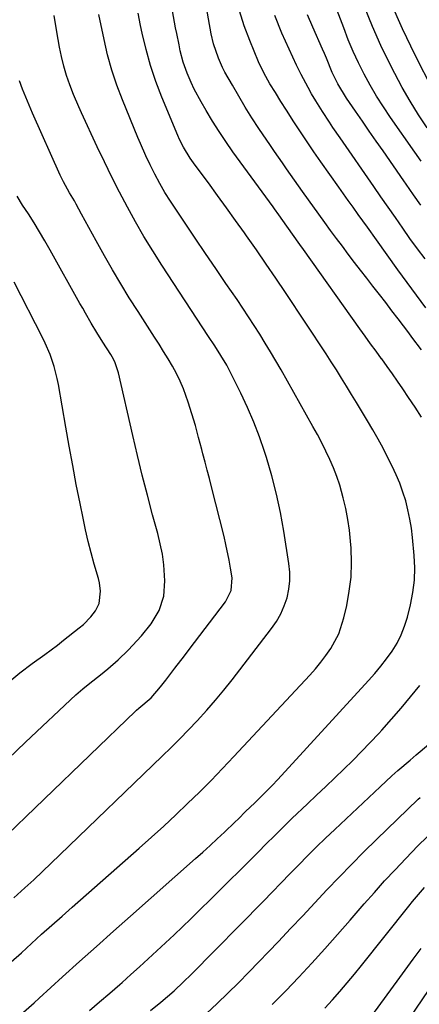
# Model space of a CAD drawing. Units: inches. Extents: x 1857342 to 1862566, y 437074 to 442403.
# Drawn here: x 1857952 to 1858070, y 440399 to 440692 of the extents above; entities that cross this region are included whole.
import ezdxf

# ---------------------------------------------------------------- set-up
doc = ezdxf.new("R2010")
doc.units = ezdxf.units.IN
doc.header["$MEASUREMENT"] = 0
doc.layers.add('7', color=7, linetype='Continuous')
doc.layers.add('8', color=7, linetype='Continuous')

msp = doc.modelspace()

# ---------------------------------------------------------------- linework, layer by layer
at = {"layer": '7', "color": 18}
for points in [[(1858071.2, 440593.86, 1978), (1858068.31, 440597.58, 1978), (1858067.36, 440598.84, 1978), (1858064.21, 440603.04, 1978), (1858062.37, 440605.47, 1978), (1858060.52, 440607.89, 1978), (1858058.66, 440610.29, 1978), (1858056.7, 440612.8, 1978), (1858054.86, 440615.15, 1978), (1858053.04, 440617.5, 1978), (1858051.22, 440619.85, 1978), (1858049.38, 440622.28, 1978), (1858047.61, 440624.63, 1978), (1858045.85, 440626.99, 1978), (1858044.12, 440629.35, 1978), (1858042.39, 440631.73, 1978), (1858035.76, 440640.94, 1978), (1858033.34, 440644.32, 1978), (1858030.94, 440647.71, 1978), (1858029.75, 440649.42, 1978), (1858027.39, 440652.85, 1978), (1858026.23, 440654.57, 1978), (1858022.77, 440659.71, 1978), (1858020.71, 440662.87, 1978), (1858018.7, 440666.05, 1978), (1858016.76, 440669.28, 1978), (1858014.88, 440672.55, 1978), (1858012.69, 440676.46, 1978), (1858011.98, 440677.81, 1978), (1858010.72, 440680.58, 1978), (1858009.26, 440684.91, 1978), (1858008.6, 440687.88, 1978), (1858003.3, 440717.45, 1978)], [(1857949.09, 440411.72, 1972), (1857952.11, 440414.46, 1972), (1857955.13, 440417.19, 1972), (1857958.15, 440419.92, 1972), (1857961.18, 440422.64, 1972), (1857964.22, 440425.35, 1972), (1857967.26, 440428.04, 1972), (1857987.18, 440445.58, 1972), (1857990.83, 440448.84, 1972), (1857994.45, 440452.13, 1972), (1857998.03, 440455.46, 1972), (1858001.58, 440458.83, 1972), (1858005.08, 440462.25, 1972), (1858008.55, 440465.71, 1972), (1858011.95, 440469.22, 1972), (1858015.31, 440472.78, 1972), (1858037.9, 440497.04, 1972), (1858039.57, 440498.93, 1972), (1858041.18, 440500.87, 1972), (1858042.7, 440502.89, 1972), (1858044.15, 440504.95, 1972), (1858046.53, 440509.34, 1972), (1858048.08, 440514.09, 1972), (1858048.91, 440517.73, 1972), (1858049.67, 440521.97, 1972), (1858050.19, 440526.22, 1972), (1858050.32, 440530.51, 1972), (1858050.19, 440534.81, 1972), (1858050.04, 440536.86, 1972), (1858049.7, 440540.14, 1972), (1858049.25, 440543.39, 1972), (1858048.62, 440546.62, 1972), (1858047.87, 440549.83, 1972), (1858046.82, 440553.51, 1972), (1858045.96, 440556.13, 1972), (1858044.96, 440558.7, 1972), (1858043.87, 440561.23, 1972), (1858042.69, 440563.72, 1972), (1858041.46, 440566.2, 1972), (1858040.18, 440568.64, 1972), (1858038.85, 440571.06, 1972), (1858029.37, 440587.88, 1972), (1858027.83, 440590.56, 1972), (1858026.27, 440593.22, 1972), (1858024.68, 440595.85, 1972), (1858023.05, 440598.47, 1972), (1858021.4, 440601.07, 1972), (1858019.72, 440603.66, 1972), (1858018.01, 440606.22, 1972), (1858016.28, 440608.77, 1972), (1858012.99, 440613.55, 1972), (1858009.92, 440618.04, 1972), (1858006.86, 440622.53, 1972), (1858003.83, 440627.04, 1972), (1858000.8, 440631.55, 1972), (1857996.49, 440638.02, 1972), (1857994.83, 440640.63, 1972), (1857993.29, 440643.32, 1972), (1857991.83, 440646.06, 1972), (1857990.45, 440648.83, 1972), (1857989.18, 440651.5, 1972), (1857987.53, 440655.18, 1972), (1857986.75, 440657.04, 1972), (1857982.18, 440668.22, 1972), (1857980.52, 440672.61, 1972), (1857979.03, 440677.05, 1972), (1857977.78, 440681.57, 1972), (1857976.7, 440686.13, 1972), (1857975.15, 440693.63, 1972)], [(1857952.78, 440396.8, 1974), (1857955.88, 440399.53, 1974), (1857957.41, 440400.91, 1974), (1857964.38, 440407.26, 1974), (1857969.4, 440411.81, 1974), (1857974.43, 440416.34, 1974), (1857979.49, 440420.85, 1974), (1857984.56, 440425.34, 1974), (1858003.96, 440442.45, 1974), (1858006.12, 440444.38, 1974), (1858008.27, 440446.33, 1974), (1858010.4, 440448.31, 1974), (1858012.5, 440450.31, 1974), (1858015.6, 440453.28, 1974), (1858016.68, 440454.33, 1974), (1858018.82, 440456.48, 1974), (1858021.52, 440459.06, 1974), (1858024.15, 440461.6, 1974), (1858026.75, 440464.17, 1974), (1858028.42, 440465.95, 1974), (1858055.4, 440495.44, 1974), (1858057.25, 440497.54, 1974), (1858059.05, 440499.69, 1974), (1858060.75, 440501.92, 1974), (1858062.4, 440504.18, 1974), (1858063.87, 440506.55, 1974), (1858065.14, 440509, 1974), (1858066.14, 440511.58, 1974), (1858066.95, 440514.24, 1974), (1858067.87, 440517.99, 1974), (1858068.57, 440521.62, 1974), (1858069.03, 440525.27, 1974), (1858069.12, 440528.95, 1974), (1858068.96, 440532.64, 1974), (1858068.47, 440537.98, 1974), (1858068.14, 440540.74, 1974), (1858067.71, 440543.47, 1974), (1858067.13, 440546.18, 1974), (1858066.46, 440548.87, 1974), (1858065.63, 440551.52, 1974), (1858064.71, 440554.12, 1974), (1858063.63, 440556.67, 1974), (1858062.45, 440559.18, 1974), (1858061.17, 440561.73, 1974), (1858059.72, 440564.52, 1974), (1858058.23, 440567.29, 1974), (1858056.68, 440570.03, 1974), (1858055.09, 440572.74, 1974), (1858053.31, 440575.68, 1974), (1858051.83, 440578.13, 1974), (1858050.35, 440580.56, 1974), (1858048.87, 440583, 1974), (1858047.37, 440585.43, 1974), (1858045.85, 440587.84, 1974), (1858044.31, 440590.24, 1974), (1858042.75, 440592.63, 1974), (1858030.69, 440610.86, 1974), (1858027.84, 440615.11, 1974), (1858024.96, 440619.35, 1974), (1858022.04, 440623.55, 1974), (1858019.09, 440627.74, 1974), (1858018.46, 440628.62, 1974), (1858015.8, 440632.34, 1974), (1858013.12, 440636.06, 1974), (1858010.44, 440639.76, 1974), (1858007.74, 440643.46, 1974), (1858003.85, 440648.78, 1974), (1858002.38, 440650.88, 1974), (1858000.35, 440654.14, 1974), (1857999.19, 440656.42, 1974), (1857998.67, 440657.59, 1974), (1857993.93, 440669.04, 1974), (1857992.16, 440673.69, 1974), (1857990.56, 440678.38, 1974), (1857989.23, 440683.16, 1974), (1857988.07, 440687.99, 1974), (1857987.59, 440690.31, 1974), (1857986.83, 440694.02, 1974)], [(1858071.18, 440573.77, 1976), (1858069.24, 440576.72, 1976), (1858067.29, 440579.66, 1976), (1858065.56, 440582.23, 1976), (1858064.03, 440584.47, 1976), (1858062.48, 440586.69, 1976), (1858060.91, 440588.9, 1976), (1858059.31, 440591.1, 1976), (1858059.27, 440591.16, 1976), (1858057.64, 440593.38, 1976), (1858056.02, 440595.6, 1976), (1858054.42, 440597.84, 1976), (1858052.81, 440600.07, 1976), (1858036.02, 440623.63, 1976), (1858034.93, 440625.16, 1976), (1858032.76, 440628.23, 1976), (1858029.93, 440632.26, 1976), (1858028.67, 440634, 1976), (1858027.4, 440635.75, 1976), (1858026.98, 440636.33, 1976), (1858015.06, 440652.78, 1976), (1858012.96, 440655.77, 1976), (1858010.92, 440658.8, 1976), (1858008.97, 440661.9, 1976), (1858007.08, 440665.03, 1976), (1858005.58, 440667.61, 1976), (1858003.54, 440671.42, 1976), (1858002.63, 440673.38, 1976), (1858001.46, 440676.15, 1976), (1858000.28, 440679.44, 1976), (1857999.38, 440682.81, 1976), (1857999.01, 440684.52, 1976), (1857998.32, 440687.94, 1976), (1857998, 440689.66, 1976), (1857997.11, 440694.67, 1976)], [(1858070.95, 440636.88, 1984), (1858068.74, 440639.97, 1984), (1858066.59, 440643.1, 1984), (1858065.87, 440644.14, 1984), (1858059.74, 440652.98, 1984), (1858057.69, 440655.94, 1984), (1858055.63, 440658.9, 1984), (1858053.58, 440661.86, 1984), (1858051.52, 440664.82, 1984), (1858048.83, 440668.69, 1984), (1858046.24, 440672.93, 1984), (1858044.62, 440676.3, 1984), (1858042.88, 440680.59, 1984), (1858042.31, 440681.95, 1984), (1858041.72, 440683.3, 1984), (1858038.85, 440689.87, 1984), (1858037.28, 440693.5, 1984)], [(1858071.07, 440650, 1986), (1858069.19, 440652.67, 1986), (1858061.94, 440662.98, 1986), (1858059.84, 440666.1, 1986), (1858057.81, 440669.28, 1986), (1858055.92, 440672.52, 1986), (1858054.1, 440675.82, 1986), (1858052.42, 440679.19, 1986), (1858050.83, 440682.6, 1986), (1858049.38, 440686.07, 1986), (1858048.02, 440689.58, 1986), (1858046.11, 440694.82, 1986)], [(1858072.82, 440659.84, 1988), (1858070.23, 440663.77, 1988), (1858067.74, 440667.77, 1988), (1858065.41, 440671.87, 1988), (1858063.19, 440676.02, 1988), (1858061.81, 440678.74, 1988), (1858059.09, 440684.36, 1988), (1858056.54, 440690.04, 1988), (1858054.23, 440695.83, 1988)], [(1858072.21, 440620.9, 1982), (1858069.95, 440623.92, 1982), (1858067.73, 440626.97, 1982), (1858065.56, 440630.05, 1982), (1858063.41, 440633.15, 1982), (1858061.25, 440636.25, 1982), (1858059.1, 440639.36, 1982), (1858056.95, 440642.46, 1982), (1858046.92, 440656.9, 1982), (1858044.79, 440660, 1982), (1858043.74, 440661.56, 1982), (1858041.66, 440664.69, 1982), (1858039.69, 440667.89, 1982), (1858038.47, 440670.02, 1982), (1858037.42, 440671.92, 1982), (1858035.38, 440675.76, 1982), (1858034, 440678.5, 1982), (1858032.86, 440680.86, 1982), (1858031.75, 440683.23, 1982), (1858030.68, 440685.63, 1982), (1858029.65, 440688.03, 1982), (1858027.47, 440693.27, 1982)], [(1857945.17, 440447.04, 1968), (1857986.09, 440486.34, 1968), (1857986.41, 440486.64, 1968), (1857987.08, 440487.23, 1968), (1857990.71, 440490.31, 1968), (1857993.54, 440493.56, 1968), (1857995.09, 440495.53, 1968), (1857997.79, 440499.09, 1968), (1858000.6, 440502.79, 1968), (1858002, 440504.64, 1968), (1858012.82, 440518.87, 1968), (1858014.55, 440522.24, 1968), (1858014.81, 440525.99, 1968), (1858014.34, 440528.84, 1968), (1858013.93, 440531.22, 1968), (1858012.95, 440535.93, 1968), (1858012.4, 440538.27, 1968), (1858008.67, 440553.1, 1968), (1858008.05, 440555.54, 1968), (1858007.42, 440557.98, 1968), (1858006.78, 440560.42, 1968), (1858006.12, 440562.86, 1968), (1858005.76, 440564.19, 1968), (1858004.81, 440567.73, 1968), (1858003.87, 440571.26, 1968), (1858002.87, 440574.78, 1968), (1858001.74, 440578.26, 1968), (1858000.32, 440582.17, 1968), (1857999.34, 440584.5, 1968), (1857998.23, 440586.76, 1968), (1857997.03, 440588.99, 1968), (1857995.75, 440591.17, 1968), (1857994.44, 440593.34, 1968), (1857993.1, 440595.49, 1968), (1857991.74, 440597.63, 1968), (1857986.82, 440605.22, 1968), (1857984.23, 440609.31, 1968), (1857981.7, 440613.42, 1968), (1857979.24, 440617.58, 1968), (1857976.84, 440621.78, 1968), (1857974.33, 440626.29, 1968), (1857973.23, 440628.26, 1968), (1857971.08, 440632.22, 1968), (1857970.01, 440634.2, 1968), (1857968.42, 440637.21, 1968), (1857967.89, 440638.17, 1968), (1857966.48, 440640.55, 1968), (1857964.61, 440643.85, 1968), (1857963.68, 440645.8, 1968), (1857955.45, 440664.26, 1968), (1857954.43, 440666.63, 1968), (1857953.43, 440669.01, 1968), (1857952.48, 440671.41, 1968), (1857951.56, 440673.82, 1968)], [(1857948.18, 440472.13, 1966), (1857953.33, 440477.08, 1966), (1857968.35, 440491.16, 1966), (1857970.36, 440492.96, 1966), (1857972.45, 440494.65, 1966), (1857975.63, 440497.13, 1966), (1857977.81, 440498.87, 1966), (1857980.95, 440501.56, 1966), (1857983.88, 440504.46, 1966), (1857987.88, 440508.71, 1966), (1857990.77, 440512.28, 1966), (1857993.08, 440516.25, 1966), (1857994.52, 440520.54, 1966), (1857994.84, 440525.06, 1966), (1857994.47, 440529.9, 1966), (1857994.06, 440533.02, 1966), (1857993.45, 440536.11, 1966), (1857992.71, 440539.18, 1966), (1857991.16, 440544.76, 1966), (1857989.59, 440550.62, 1966), (1857988.07, 440556.49, 1966), (1857986.64, 440562.38, 1966), (1857985.26, 440568.29, 1966), (1857981.05, 440587.01, 1966), (1857979.94, 440590.21, 1966), (1857979.16, 440591.72, 1966), (1857978.73, 440592.45, 1966), (1857976.39, 440596.1, 1966), (1857974.6, 440598.93, 1966), (1857972.87, 440601.8, 1966), (1857971.19, 440604.71, 1966), (1857970.36, 440606.17, 1966), (1857969.54, 440607.63, 1966), (1857960.68, 440623.5, 1966), (1857959.12, 440626.23, 1966), (1857957.52, 440628.92, 1966), (1857955.88, 440631.59, 1966), (1857954.2, 440634.24, 1966), (1857952.49, 440636.88, 1966), (1857950.82, 440639.54, 1966)], [(1857948.73, 440495.29, 1964), (1857951.65, 440497.71, 1964), (1857955.33, 440500.53, 1964), (1857959.12, 440503.21, 1964), (1857962.85, 440505.97, 1964), (1857964.69, 440507.4, 1964), (1857969.34, 440511.09, 1964), (1857970.55, 440512.13, 1964), (1857972.76, 440514.41, 1964), (1857974.14, 440516.19, 1964), (1857975.27, 440518.36, 1964), (1857975.66, 440522.05, 1964), (1857975.33, 440524.54, 1964), (1857975.03, 440525.77, 1964), (1857973.79, 440530.07, 1964), (1857972.87, 440533.45, 1964), (1857971.99, 440536.84, 1964), (1857971.2, 440540.26, 1964), (1857970.47, 440543.69, 1964), (1857969.58, 440548.12, 1964), (1857968.46, 440553.79, 1964), (1857967.38, 440559.45, 1964), (1857966.34, 440565.13, 1964), (1857965.34, 440570.81, 1964), (1857963.16, 440583.5, 1964), (1857962.8, 440585.31, 1964), (1857961.88, 440588.9, 1964), (1857960.68, 440592.41, 1964), (1857959.24, 440595.81, 1964), (1857958.43, 440597.48, 1964), (1857949.96, 440613.98, 1964)], [(1857972.36, 440397.24, 1976), (1857975.39, 440399.79, 1976), (1857978.39, 440402.38, 1976), (1857981.37, 440405, 1976), (1857982.09, 440405.63, 1976), (1857984.69, 440407.95, 1976), (1857987.29, 440410.28, 1976), (1857989.87, 440412.62, 1976), (1857992.44, 440414.97, 1976), (1857994.99, 440417.34, 1976), (1857997.53, 440419.72, 1976), (1858000.04, 440422.14, 1976), (1858002.53, 440424.57, 1976), (1858019.8, 440441.62, 1976), (1858023, 440444.8, 1976), (1858024.59, 440446.41, 1976), (1858027.77, 440449.62, 1976), (1858029.37, 440451.21, 1976), (1858032.61, 440454.35, 1976), (1858037.25, 440458.77, 1976), (1858039.95, 440461.34, 1976), (1858042.65, 440463.91, 1976), (1858045.34, 440466.49, 1976), (1858048.04, 440469.06, 1976), (1858050.71, 440471.67, 1976), (1858053.34, 440474.3, 1976), (1858055.92, 440476.99, 1976), (1858058.46, 440479.71, 1976), (1858059.33, 440480.66, 1976), (1858062.25, 440483.91, 1976), (1858065.12, 440487.21, 1976), (1858067.92, 440490.56, 1976), (1858070.68, 440493.95, 1976)], [(1857990.52, 440397.22, 1978), (1857993.58, 440399.71, 1978), (1857995.59, 440401.4, 1978), (1857997.56, 440403.14, 1978), (1858000.36, 440405.74, 1978), (1858002.65, 440408, 1978), (1858024.11, 440429.82, 1978), (1858026.75, 440432.5, 1978), (1858029.38, 440435.19, 1978), (1858032.01, 440437.89, 1978), (1858034.63, 440440.58, 1978), (1858037.26, 440443.27, 1978), (1858039.92, 440445.93, 1978), (1858042.62, 440448.55, 1978), (1858045.34, 440451.15, 1978), (1858058.83, 440463.85, 1978), (1858062.34, 440467.08, 1978), (1858064.14, 440468.65, 1978), (1858067.77, 440471.75, 1978), (1858069.59, 440473.29, 1978), (1858073.22, 440476.4, 1978)], [(1858026.76, 440399.02, 1982), (1858030.75, 440403.07, 1982), (1858034.68, 440407.18, 1982), (1858038.53, 440411.37, 1982), (1858042.36, 440415.58, 1982), (1858046.14, 440419.84, 1982), (1858049.89, 440424.12, 1982), (1858054.11, 440428.98, 1982), (1858057.13, 440432.41, 1982), (1858060.19, 440435.8, 1982), (1858063.31, 440439.15, 1982), (1858066.46, 440442.45, 1982), (1858070.11, 440446.21, 1982), (1858072.88, 440448.96, 1982)], [(1858042.36, 440397.96, 1984), (1858044.63, 440400.43, 1984), (1858046.86, 440402.95, 1984), (1858049.05, 440405.49, 1984), (1858051.2, 440408.07, 1984), (1858053.32, 440410.67, 1984), (1858067.38, 440428.27, 1984), (1858068.52, 440429.69, 1984), (1858069.69, 440431.09, 1984), (1858072.06, 440433.86, 1984)], [(1858057.18, 440396.71, 1986), (1858063.96, 440406.02, 1986), (1858066.31, 440409.26, 1986), (1858068.66, 440412.5, 1986), (1858071.01, 440415.75, 1986)], [(1858065.94, 440392.38, 1988), (1858080.54, 440414.03, 1988)]]:
    msp.add_polyline3d(points, dxfattribs=at)
at = {"layer": '8', "color": 18}
for points in [[(1858074.56, 440671.13, 1990), (1858069.28, 440681.53, 1990), (1858065.54, 440689.3, 1990), (1858062.03, 440697.18, 1990)], [(1858072.47, 440606.34, 1980), (1858069.64, 440610.05, 1980), (1858066.87, 440613.81, 1980), (1858064.14, 440617.59, 1980), (1858057.79, 440626.52, 1980), (1858055.07, 440630.33, 1980), (1858052.33, 440634.13, 1980), (1858050.8, 440636.24, 1980), (1858049.38, 440638.21, 1980), (1858046.56, 440642.17, 1980), (1858041.23, 440649.73, 1980), (1858039.17, 440652.69, 1980), (1858037.14, 440655.66, 1980), (1858035.15, 440658.66, 1980), (1858033.19, 440661.68, 1980), (1858030.96, 440665.16, 1980), (1858029.31, 440667.75, 1980), (1858027.68, 440670.34, 1980), (1858026.08, 440672.96, 1980), (1858024.23, 440676.19, 1980), (1858022.65, 440679.55, 1980), (1858020.06, 440685.9, 1980), (1858018.44, 440690.26, 1980), (1858017.02, 440694.68, 1980)], [(1857949.86, 440430.8, 1970), (1857953.15, 440433.77, 1970), (1857955.78, 440436.18, 1970), (1857958.41, 440438.61, 1970), (1857961, 440441.07, 1970), (1857963.59, 440443.54, 1970), (1857994, 440472.88, 1970), (1857996.64, 440475.47, 1970), (1857999.26, 440478.09, 1970), (1858001.84, 440480.74, 1970), (1858004.4, 440483.42, 1970), (1858007.32, 440486.62, 1970), (1858009.9, 440489.56, 1970), (1858012.39, 440492.57, 1970), (1858014.82, 440495.64, 1970), (1858026.56, 440510.88, 1970), (1858028.02, 440513.02, 1970), (1858029.3, 440515.25, 1970), (1858030.31, 440517.61, 1970), (1858031.15, 440520.07, 1970), (1858031.67, 440522.6, 1970), (1858031.98, 440525.14, 1970), (1858031.97, 440527.7, 1970), (1858031.73, 440530.27, 1970), (1858030.22, 440539.87, 1970), (1858029.21, 440545.4, 1970), (1858028.04, 440550.9, 1970), (1858026.61, 440556.34, 1970), (1858025.02, 440561.74, 1970), (1858024.45, 440563.53, 1970), (1858022.92, 440567.96, 1970), (1858021.26, 440572.34, 1970), (1858019.41, 440576.64, 1970), (1858017.43, 440580.9, 1970), (1858014.77, 440586.31, 1970), (1858013.2, 440589.28, 1970), (1858011.48, 440592.16, 1970), (1858009.67, 440594.99, 1970), (1858007.83, 440597.8, 1970), (1857993.9, 440619.01, 1970), (1857991.2, 440623.25, 1970), (1857988.57, 440627.53, 1970), (1857986.07, 440631.87, 1970), (1857983.64, 440636.27, 1970), (1857981.3, 440640.72, 1970), (1857979.02, 440645.2, 1970), (1857976.82, 440649.71, 1970), (1857974.68, 440654.25, 1970), (1857970.04, 440664.3, 1970), (1857969.22, 440666.13, 1970), (1857967.66, 440669.82, 1970), (1857966.52, 440672.7, 1970), (1857965.55, 440675.44, 1970), (1857964.72, 440678.23, 1970), (1857964.03, 440681.05, 1970), (1857963.47, 440683.9, 1970), (1857962.69, 440688.39, 1970), (1857961.92, 440693.31, 1970)], [(1858007.15, 440396.34, 1980), (1858010.38, 440399.34, 1980), (1858013.57, 440402.38, 1980), (1858016.7, 440405.49, 1980), (1858019.78, 440408.64, 1980), (1858028.59, 440417.83, 1980), (1858032.22, 440421.64, 1980), (1858035.83, 440425.45, 1980), (1858039.43, 440429.29, 1980), (1858043.02, 440433.13, 1980), (1858046.63, 440436.96, 1980), (1858050.28, 440440.74, 1980), (1858053.99, 440444.46, 1980), (1858057.75, 440448.14, 1980), (1858070.17, 440460.11, 1980), (1858070.71, 440460.61, 1980)]]:
    msp.add_polyline3d(points, dxfattribs=at)

doc.saveas('drawing.dxf')
